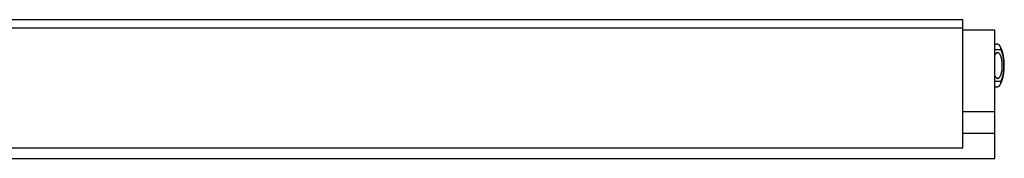
# Model space of a CAD drawing. Extents: x 1170 to 2301, y 483 to 1150.
# Drawn here: x 2033 to 2186, y 602 to 623 of the extents above; entities that cross this region are included whole.
import ezdxf

# ---------------------------------------------------------------- set-up
doc = ezdxf.new("R2010")
doc.units = 0
doc.layers.add('HILFSLINIE', color=2, linetype='CONTINUOUS')
doc.layers.add('KÖRPER', color=7, linetype='CONTINUOUS')

msp = doc.modelspace()

# ---------------------------------------------------------------- linework, layer by layer
at = {"layer": 'HILFSLINIE'}
for p, q in [((2185.732, 618.554), (2184.784, 618.554)), ((2184.784, 613.654), (2185.732, 613.654))]:
    msp.add_line(p, q, dxfattribs=at)
msp.add_polyline3d([(2185.73, 613.654, 0), (2185.75, 613.68, 0), (2185.76, 613.706, 0), (2185.77, 613.734, 0), (2185.78, 613.761, 0), (2185.8, 613.79, 0), (2185.81, 613.818, 0), (2185.82, 613.848, 0), (2185.83, 613.877, 0), (2185.85, 613.908, 0), (2185.86, 613.938, 0), (2185.87, 613.97, 0), (2185.88, 614.001, 0), (2185.89, 614.034, 0), (2185.9, 614.066, 0), (2185.91, 614.099, 0), (2185.93, 614.133, 0), (2185.94, 614.167, 0), (2185.95, 614.201, 0), (2185.96, 614.236, 0), (2185.97, 614.271, 0), (2185.98, 614.307, 0), (2185.99, 614.343, 0), (2186, 614.38, 0), (2186, 614.416, 0), (2186.01, 614.454, 0), (2186.02, 614.491, 0), (2186.03, 614.529, 0), (2186.04, 614.568, 0), (2186.05, 614.606, 0), (2186.06, 614.645, 0), (2186.06, 614.685, 0), (2186.07, 614.724, 0), (2186.08, 614.764, 0), (2186.09, 614.804, 0), (2186.09, 614.845, 0), (2186.1, 614.886, 0), (2186.11, 614.927, 0), (2186.11, 614.968, 0), (2186.12, 615.01, 0), (2186.12, 615.051, 0), (2186.13, 615.093, 0), (2186.14, 615.136, 0), (2186.14, 615.178, 0), (2186.15, 615.221, 0), (2186.15, 615.264, 0), (2186.15, 615.307, 0), (2186.16, 615.35, 0), (2186.16, 615.394, 0), (2186.17, 615.437, 0), (2186.17, 615.481, 0), (2186.17, 615.525, 0), (2186.18, 615.569, 0), (2186.18, 615.613, 0), (2186.18, 615.657, 0), (2186.18, 615.702, 0), (2186.19, 615.746, 0), (2186.19, 615.791, 0), (2186.19, 615.835, 0), (2186.19, 615.88, 0), (2186.19, 615.925, 0), (2186.19, 615.969, 0), (2186.19, 616.014, 0), (2186.19, 616.059, 0), (2186.19, 616.104, 0), (2186.19, 616.148, 0), (2186.19, 616.193, 0), (2186.19, 616.238, 0), (2186.19, 616.283, 0), (2186.19, 616.327, 0), (2186.19, 616.372, 0), (2186.19, 616.417, 0), (2186.19, 616.461, 0), (2186.18, 616.506, 0), (2186.18, 616.55, 0), (2186.18, 616.594, 0), (2186.18, 616.638, 0), (2186.17, 616.682, 0), (2186.17, 616.726, 0), (2186.17, 616.77, 0), (2186.16, 616.814, 0), (2186.16, 616.857, 0), (2186.15, 616.9, 0), (2186.15, 616.943, 0), (2186.15, 616.986, 0), (2186.14, 617.029, 0), (2186.14, 617.071, 0), (2186.13, 617.114, 0), (2186.12, 617.156, 0), (2186.12, 617.198, 0), (2186.11, 617.239, 0), (2186.11, 617.281, 0), (2186.1, 617.322, 0), (2186.09, 617.362, 0), (2186.09, 617.403, 0), (2186.08, 617.443, 0), (2186.07, 617.483, 0), (2186.06, 617.523, 0), (2186.06, 617.562, 0), (2186.05, 617.601, 0), (2186.04, 617.64, 0), (2186.03, 617.678, 0), (2186.02, 617.716, 0), (2186.01, 617.754, 0), (2186, 617.791, 0), (2186, 617.828, 0), (2185.99, 617.864, 0), (2185.98, 617.9, 0), (2185.97, 617.936, 0), (2185.96, 617.971, 0), (2185.95, 618.006, 0), (2185.94, 618.04, 0), (2185.93, 618.074, 0), (2185.91, 618.108, 0), (2185.9, 618.141, 0), (2185.89, 618.174, 0), (2185.88, 618.206, 0), (2185.87, 618.238, 0), (2185.86, 618.269, 0), (2185.85, 618.3, 0), (2185.83, 618.33, 0), (2185.82, 618.36, 0), (2185.81, 618.389, 0), (2185.8, 618.418, 0), (2185.78, 618.446, 0), (2185.77, 618.474, 0), (2185.76, 618.501, 0), (2185.75, 618.528, 0), (2185.73, 618.554, 0)], dxfattribs=at)
at = {"layer": 'KÖRPER'}
for p, q in [((1771.784, 623.254), (2179.784, 623.254)), ((2179.784, 621.954), (2179.784, 623.254)), ((1771.784, 621.954), (2179.784, 621.954)), ((2179.784, 621.454), (2179.784, 621.954)), ((2179.784, 621.648), (2184.784, 621.648)), ((2179.784, 603.404), (2179.784, 621.454)), ((2184.784, 621.348), (2184.784, 621.648)), ((2184.784, 608.955), (2184.784, 621.348)), ((2184.784, 619.454), (2184.973, 619.454)), ((2184.973, 612.754), (2184.784, 612.754)), ((2179.784, 608.955), (2184.784, 608.955)), ((2184.784, 605.586), (2184.784, 608.955)), ((2179.784, 605.586), (2184.784, 605.586)), ((2184.784, 603.244), (2184.784, 605.586)), ((1771.784, 603.254), (2179.784, 603.254)), ((2179.784, 603.254), (2179.784, 603.404)), ((2184.784, 602.262), (2184.784, 603.244)), ((1771.784, 601.636), (2184.784, 601.636)), ((2184.784, 601.636), (2184.784, 602.262))]:
    msp.add_line(p, q, dxfattribs=at)
for points in [[(2184.78, 614.491, 0), (2184.8, 614.451, 0), (2184.83, 614.413, 0), (2184.85, 614.378, 0), (2184.87, 614.344, 0), (2184.89, 614.312, 0), (2184.91, 614.283, 0), (2184.94, 614.255, 0), (2184.96, 614.23, 0), (2184.98, 614.207, 0), (2185.01, 614.186, 0), (2185.03, 614.168, 0), (2185.06, 614.152, 0), (2185.08, 614.138, 0), (2185.1, 614.126, 0), (2185.13, 614.117, 0), (2185.15, 614.11, 0), (2185.18, 614.106, 0), (2185.2, 614.104, 0), (2185.23, 614.104, 0), (2185.25, 614.107, 0), (2185.28, 614.112, 0), (2185.3, 614.119, 0), (2185.33, 614.129, 0), (2185.35, 614.141, 0), (2185.38, 614.155, 0), (2185.4, 614.172, 0), (2185.43, 614.191, 0), (2185.45, 614.212, 0), (2185.47, 614.236, 0), (2185.5, 614.262, 0), (2185.52, 614.29, 0), (2185.54, 614.32, 0), (2185.57, 614.352, 0), (2185.59, 614.386, 0), (2185.61, 614.422, 0), (2185.63, 614.461, 0), (2185.65, 614.501, 0), (2185.67, 614.543, 0), (2185.69, 614.587, 0), (2185.71, 614.633, 0), (2185.73, 614.68, 0), (2185.74, 614.729, 0), (2185.76, 614.78, 0), (2185.78, 614.833, 0), (2185.79, 614.887, 0), (2185.81, 614.942, 0), (2185.82, 614.999, 0), (2185.83, 615.057, 0), (2185.85, 615.116, 0), (2185.86, 615.176, 0), (2185.87, 615.238, 0), (2185.88, 615.301, 0), (2185.89, 615.364, 0), (2185.9, 615.429, 0), (2185.91, 615.494, 0), (2185.91, 615.56, 0), (2185.92, 615.626, 0), (2185.93, 615.693, 0), (2185.93, 615.761, 0), (2185.94, 615.829, 0), (2185.94, 615.897, 0), (2185.94, 615.966, 0), (2185.94, 616.035, 0), (2185.94, 616.104, 0), (2185.94, 616.172, 0), (2185.94, 616.241, 0), (2185.94, 616.31, 0), (2185.94, 616.378, 0), (2185.93, 616.446, 0), (2185.93, 616.514, 0), (2185.92, 616.581, 0), (2185.91, 616.648, 0), (2185.91, 616.714, 0), (2185.9, 616.779, 0), (2185.89, 616.843, 0), (2185.88, 616.907, 0), (2185.87, 616.969, 0), (2185.86, 617.031, 0), (2185.85, 617.091, 0), (2185.83, 617.151, 0), (2185.82, 617.209, 0), (2185.81, 617.265, 0), (2185.79, 617.321, 0), (2185.78, 617.375, 0), (2185.76, 617.427, 0), (2185.74, 617.478, 0), (2185.73, 617.527, 0), (2185.71, 617.575, 0), (2185.69, 617.62, 0), (2185.67, 617.664, 0), (2185.65, 617.706, 0), (2185.63, 617.747, 0), (2185.61, 617.785, 0), (2185.59, 617.821, 0), (2185.57, 617.856, 0), (2185.54, 617.888, 0), (2185.52, 617.918, 0), (2185.5, 617.946, 0), (2185.47, 617.971, 0), (2185.45, 617.995, 0), (2185.43, 618.016, 0), (2185.4, 618.035, 0), (2185.38, 618.052, 0), (2185.35, 618.066, 0), (2185.33, 618.078, 0), (2185.3, 618.088, 0), (2185.28, 618.095, 0), (2185.25, 618.101, 0), (2185.23, 618.103, 0), (2185.2, 618.103, 0), (2185.18, 618.101, 0), (2185.15, 618.097, 0), (2185.13, 618.09, 0), (2185.1, 618.081, 0), (2185.08, 618.069, 0), (2185.06, 618.056, 0), (2185.03, 618.039, 0), (2185.01, 618.021, 0), (2184.98, 618, 0), (2184.96, 617.977, 0), (2184.94, 617.952, 0), (2184.91, 617.925, 0), (2184.89, 617.895, 0), (2184.87, 617.863, 0), (2184.85, 617.83, 0), (2184.83, 617.794, 0), (2184.8, 617.756, 0), (2184.78, 617.716, 0)], [(2185.73, 618.554, 0), (2185.73, 618.558, 0), (2185.73, 618.563, 0), (2185.73, 618.568, 0), (2185.73, 618.573, 0), (2185.73, 618.578, 0), (2185.73, 618.582, 0), (2185.74, 618.587, 0), (2185.74, 618.592, 0), (2185.74, 618.597, 0), (2185.74, 618.602, 0), (2185.74, 618.606, 0), (2185.74, 618.611, 0), (2185.74, 618.616, 0), (2185.74, 618.621, 0), (2185.74, 618.625, 0), (2185.74, 618.63, 0), (2185.74, 618.635, 0), (2185.74, 618.64, 0), (2185.74, 618.645, 0), (2185.74, 618.649, 0), (2185.74, 618.654, 0), (2185.74, 618.659, 0), (2185.74, 618.664, 0), (2185.74, 618.669, 0), (2185.74, 618.673, 0), (2185.74, 618.678, 0), (2185.74, 618.683, 0), (2185.74, 618.688, 0), (2185.74, 618.692, 0), (2185.74, 618.697, 0), (2185.74, 618.702, 0), (2185.74, 618.707, 0), (2185.74, 618.711, 0), (2185.73, 618.716, 0), (2185.73, 618.721, 0), (2185.73, 618.726, 0), (2185.73, 618.73, 0), (2185.73, 618.735, 0), (2185.73, 618.74, 0), (2185.73, 618.745, 0), (2185.73, 618.749, 0), (2185.73, 618.754, 0), (2185.73, 618.759, 0), (2185.73, 618.763, 0), (2185.73, 618.768, 0), (2185.73, 618.773, 0), (2185.73, 618.777, 0), (2185.73, 618.782, 0), (2185.73, 618.787, 0), (2185.73, 618.791, 0), (2185.73, 618.796, 0), (2185.72, 618.801, 0), (2185.72, 618.805, 0), (2185.72, 618.81, 0), (2185.72, 618.815, 0), (2185.72, 618.819, 0), (2185.72, 618.824, 0), (2185.72, 618.829, 0), (2185.72, 618.833, 0), (2185.72, 618.838, 0), (2185.72, 618.842, 0), (2185.72, 618.847, 0), (2185.71, 618.852, 0), (2185.71, 618.856, 0), (2185.71, 618.861, 0), (2185.71, 618.865, 0), (2185.71, 618.87, 0), (2185.71, 618.874, 0), (2185.71, 618.879, 0), (2185.71, 618.883, 0), (2185.71, 618.888, 0), (2185.7, 618.892, 0), (2185.7, 618.897, 0), (2185.7, 618.901, 0), (2185.7, 618.906, 0), (2185.7, 618.91, 0), (2185.7, 618.915, 0), (2185.7, 618.919, 0), (2185.69, 618.924, 0), (2185.69, 618.928, 0), (2185.69, 618.933, 0), (2185.69, 618.937, 0), (2185.69, 618.941, 0), (2185.69, 618.946, 0), (2185.69, 618.95, 0), (2185.68, 618.955, 0), (2185.68, 618.959, 0), (2185.68, 618.963, 0), (2185.68, 618.968, 0), (2185.68, 618.972, 0), (2185.68, 618.976, 0), (2185.67, 618.981, 0), (2185.67, 618.985, 0), (2185.67, 618.989, 0), (2185.67, 618.993, 0), (2185.67, 618.998, 0), (2185.66, 619.002, 0), (2185.66, 619.006, 0), (2185.66, 619.01, 0), (2185.66, 619.014, 0), (2185.66, 619.019, 0), (2185.65, 619.023, 0), (2185.65, 619.027, 0), (2185.65, 619.031, 0), (2185.65, 619.035, 0), (2185.65, 619.039, 0), (2185.64, 619.043, 0), (2185.64, 619.048, 0), (2185.64, 619.052, 0), (2185.64, 619.056, 0), (2185.64, 619.06, 0), (2185.63, 619.064, 0), (2185.63, 619.068, 0), (2185.63, 619.072, 0), (2185.63, 619.076, 0), (2185.62, 619.08, 0), (2185.62, 619.084, 0), (2185.62, 619.088, 0), (2185.62, 619.092, 0), (2185.62, 619.096, 0), (2185.61, 619.099, 0), (2185.61, 619.103, 0), (2185.61, 619.107, 0), (2185.61, 619.111, 0), (2185.6, 619.115, 0), (2185.6, 619.119, 0), (2185.6, 619.122, 0), (2185.6, 619.126, 0), (2185.59, 619.13, 0), (2185.59, 619.134, 0), (2185.59, 619.137, 0), (2185.58, 619.141, 0), (2185.58, 619.145, 0), (2185.58, 619.149, 0), (2185.58, 619.152, 0), (2185.57, 619.156, 0), (2185.57, 619.16, 0), (2185.57, 619.163, 0), (2185.57, 619.167, 0), (2185.56, 619.17, 0), (2185.56, 619.174, 0), (2185.56, 619.178, 0), (2185.55, 619.181, 0), (2185.55, 619.185, 0), (2185.55, 619.188, 0), (2185.55, 619.192, 0), (2185.54, 619.195, 0), (2185.54, 619.199, 0), (2185.54, 619.202, 0), (2185.53, 619.205, 0), (2185.53, 619.209, 0), (2185.53, 619.212, 0), (2185.52, 619.216, 0), (2185.52, 619.219, 0), (2185.52, 619.222, 0), (2185.51, 619.225, 0), (2185.51, 619.229, 0), (2185.51, 619.232, 0), (2185.51, 619.235, 0), (2185.5, 619.239, 0), (2185.5, 619.242, 0), (2185.5, 619.245, 0), (2185.49, 619.248, 0), (2185.49, 619.251, 0), (2185.49, 619.254, 0), (2185.48, 619.258, 0), (2185.48, 619.261, 0), (2185.48, 619.264, 0), (2185.47, 619.267, 0), (2185.47, 619.27, 0), (2185.47, 619.273, 0), (2185.46, 619.276, 0), (2185.46, 619.279, 0), (2185.45, 619.282, 0), (2185.45, 619.285, 0), (2185.45, 619.288, 0), (2185.44, 619.291, 0), (2185.44, 619.294, 0), (2185.44, 619.296, 0), (2185.43, 619.299, 0), (2185.43, 619.302, 0), (2185.43, 619.305, 0), (2185.42, 619.308, 0), (2185.42, 619.31, 0), (2185.42, 619.313, 0), (2185.41, 619.316, 0), (2185.41, 619.319, 0), (2185.4, 619.321, 0), (2185.4, 619.324, 0), (2185.4, 619.326, 0), (2185.39, 619.329, 0), (2185.39, 619.332, 0), (2185.39, 619.334, 0), (2185.38, 619.337, 0), (2185.38, 619.339, 0), (2185.37, 619.342, 0), (2185.37, 619.344, 0), (2185.37, 619.346, 0), (2185.36, 619.349, 0), (2185.36, 619.351, 0), (2185.35, 619.354, 0), (2185.35, 619.356, 0), (2185.35, 619.358, 0), (2185.34, 619.36, 0), (2185.34, 619.363, 0), (2185.33, 619.365, 0), (2185.33, 619.367, 0), (2185.33, 619.369, 0), (2185.32, 619.371, 0), (2185.32, 619.373, 0), (2185.31, 619.375, 0), (2185.31, 619.377, 0), (2185.31, 619.379, 0), (2185.3, 619.381, 0), (2185.3, 619.383, 0), (2185.29, 619.385, 0), (2185.29, 619.387, 0), (2185.28, 619.389, 0), (2185.28, 619.391, 0), (2185.28, 619.392, 0), (2185.27, 619.394, 0), (2185.27, 619.396, 0), (2185.26, 619.397, 0), (2185.26, 619.399, 0), (2185.26, 619.401, 0), (2185.25, 619.402, 0), (2185.25, 619.404, 0), (2185.24, 619.405, 0), (2185.24, 619.407, 0), (2185.23, 619.408, 0), (2185.23, 619.41, 0), (2185.22, 619.411, 0), (2185.22, 619.412, 0), (2185.22, 619.414, 0), (2185.21, 619.415, 0), (2185.21, 619.416, 0), (2185.2, 619.417, 0), (2185.2, 619.419, 0), (2185.19, 619.42, 0), (2185.19, 619.421, 0), (2185.19, 619.422, 0), (2185.18, 619.423, 0), (2185.18, 619.424, 0), (2185.17, 619.425, 0), (2185.17, 619.426, 0), (2185.16, 619.427, 0), (2185.16, 619.428, 0), (2185.15, 619.429, 0), (2185.15, 619.43, 0), (2185.14, 619.431, 0), (2185.14, 619.432, 0), (2185.14, 619.433, 0), (2185.13, 619.433, 0), (2185.13, 619.434, 0), (2185.12, 619.435, 0), (2185.12, 619.436, 0), (2185.11, 619.437, 0), (2185.11, 619.437, 0), (2185.1, 619.438, 0), (2185.1, 619.439, 0), (2185.09, 619.439, 0), (2185.09, 619.44, 0), (2185.09, 619.441, 0), (2185.08, 619.441, 0), (2185.08, 619.442, 0), (2185.07, 619.443, 0), (2185.07, 619.443, 0), (2185.06, 619.444, 0), (2185.06, 619.444, 0), (2185.05, 619.445, 0), (2185.05, 619.446, 0), (2185.04, 619.446, 0), (2185.04, 619.447, 0), (2185.03, 619.447, 0), (2185.03, 619.448, 0), (2185.02, 619.448, 0), (2185.02, 619.449, 0), (2185.02, 619.449, 0), (2185.01, 619.45, 0), (2185.01, 619.45, 0), (2185, 619.451, 0), (2185, 619.451, 0), (2184.99, 619.452, 0), (2184.99, 619.452, 0), (2184.98, 619.453, 0), (2184.98, 619.453, 0), (2184.97, 619.454, 0)], [(2185.63, 613.139, 0), (2185.63, 613.149, 0), (2185.64, 613.158, 0), (2185.64, 613.168, 0), (2185.65, 613.178, 0), (2185.66, 613.188, 0), (2185.66, 613.198, 0), (2185.67, 613.207, 0), (2185.67, 613.217, 0), (2185.68, 613.227, 0), (2185.68, 613.237, 0), (2185.69, 613.247, 0), (2185.69, 613.257, 0), (2185.7, 613.267, 0), (2185.7, 613.277, 0), (2185.71, 613.287, 0), (2185.71, 613.297, 0), (2185.72, 613.307, 0), (2185.73, 613.318, 0), (2185.73, 613.328, 0), (2185.74, 613.338, 0), (2185.74, 613.349, 0), (2185.75, 613.359, 0), (2185.75, 613.37, 0), (2185.76, 613.38, 0), (2185.76, 613.391, 0), (2185.77, 613.401, 0), (2185.77, 613.412, 0), (2185.78, 613.423, 0), (2185.78, 613.434, 0), (2185.78, 613.444, 0), (2185.79, 613.455, 0), (2185.79, 613.466, 0), (2185.8, 613.477, 0), (2185.8, 613.488, 0), (2185.81, 613.499, 0), (2185.81, 613.51, 0), (2185.82, 613.521, 0), (2185.82, 613.532, 0), (2185.83, 613.544, 0), (2185.83, 613.555, 0), (2185.84, 613.566, 0), (2185.84, 613.578, 0), (2185.84, 613.589, 0), (2185.85, 613.6, 0), (2185.85, 613.612, 0), (2185.86, 613.623, 0), (2185.86, 613.635, 0), (2185.87, 613.646, 0), (2185.87, 613.658, 0), (2185.87, 613.67, 0), (2185.88, 613.681, 0), (2185.88, 613.693, 0), (2185.89, 613.705, 0), (2185.89, 613.716, 0), (2185.89, 613.728, 0), (2185.9, 613.74, 0), (2185.9, 613.752, 0), (2185.91, 613.764, 0), (2185.91, 613.776, 0), (2185.91, 613.788, 0), (2185.92, 613.8, 0), (2185.92, 613.812, 0), (2185.93, 613.824, 0), (2185.93, 613.836, 0), (2185.93, 613.848, 0), (2185.94, 613.86, 0), (2185.94, 613.873, 0), (2185.94, 613.885, 0), (2185.95, 613.897, 0), (2185.95, 613.909, 0), (2185.96, 613.922, 0), (2185.96, 613.934, 0), (2185.96, 613.947, 0), (2185.97, 613.959, 0), (2185.97, 613.971, 0), (2185.97, 613.984, 0), (2185.98, 613.996, 0), (2185.98, 614.009, 0), (2185.99, 614.022, 0), (2185.99, 614.034, 0), (2185.99, 614.047, 0), (2186, 614.06, 0), (2186, 614.072, 0), (2186, 614.085, 0), (2186.01, 614.098, 0), (2186.01, 614.111, 0), (2186.01, 614.123, 0), (2186.02, 614.136, 0), (2186.02, 614.149, 0), (2186.02, 614.162, 0), (2186.03, 614.175, 0), (2186.03, 614.188, 0), (2186.03, 614.201, 0), (2186.04, 614.214, 0), (2186.04, 614.227, 0), (2186.04, 614.24, 0), (2186.05, 614.253, 0), (2186.05, 614.266, 0), (2186.05, 614.28, 0), (2186.05, 614.293, 0), (2186.06, 614.306, 0), (2186.06, 614.319, 0), (2186.06, 614.333, 0), (2186.07, 614.346, 0), (2186.07, 614.359, 0), (2186.07, 614.373, 0), (2186.08, 614.386, 0), (2186.08, 614.4, 0), (2186.08, 614.413, 0), (2186.08, 614.427, 0), (2186.09, 614.44, 0), (2186.09, 614.454, 0), (2186.09, 614.468, 0), (2186.1, 614.481, 0), (2186.1, 614.495, 0), (2186.1, 614.509, 0), (2186.1, 614.522, 0), (2186.11, 614.536, 0), (2186.11, 614.55, 0), (2186.11, 614.564, 0), (2186.11, 614.578, 0), (2186.12, 614.592, 0), (2186.12, 614.606, 0), (2186.12, 614.62, 0), (2186.12, 614.633, 0), (2186.13, 614.647, 0), (2186.13, 614.662, 0), (2186.13, 614.676, 0), (2186.13, 614.69, 0), (2186.14, 614.704, 0), (2186.14, 614.718, 0), (2186.14, 614.732, 0), (2186.14, 614.746, 0), (2186.15, 614.76, 0), (2186.15, 614.775, 0), (2186.15, 614.789, 0), (2186.15, 614.803, 0), (2186.15, 614.818, 0), (2186.16, 614.832, 0), (2186.16, 614.846, 0), (2186.16, 614.861, 0), (2186.16, 614.875, 0), (2186.17, 614.89, 0), (2186.17, 614.904, 0), (2186.17, 614.918, 0), (2186.17, 614.933, 0), (2186.17, 614.948, 0), (2186.18, 614.962, 0), (2186.18, 614.977, 0), (2186.18, 614.991, 0), (2186.18, 615.006, 0), (2186.18, 615.02, 0), (2186.18, 615.035, 0), (2186.19, 615.05, 0), (2186.19, 615.064, 0), (2186.19, 615.079, 0), (2186.19, 615.094, 0), (2186.19, 615.109, 0), (2186.19, 615.123, 0), (2186.2, 615.138, 0), (2186.2, 615.153, 0), (2186.2, 615.168, 0), (2186.2, 615.183, 0), (2186.2, 615.198, 0), (2186.2, 615.212, 0), (2186.21, 615.227, 0), (2186.21, 615.242, 0), (2186.21, 615.257, 0), (2186.21, 615.272, 0), (2186.21, 615.287, 0), (2186.21, 615.302, 0), (2186.21, 615.317, 0), (2186.22, 615.332, 0), (2186.22, 615.347, 0), (2186.22, 615.362, 0), (2186.22, 615.377, 0), (2186.22, 615.392, 0), (2186.22, 615.407, 0), (2186.22, 615.423, 0), (2186.22, 615.438, 0), (2186.22, 615.453, 0), (2186.23, 615.468, 0), (2186.23, 615.483, 0), (2186.23, 615.498, 0), (2186.23, 615.513, 0), (2186.23, 615.529, 0), (2186.23, 615.544, 0), (2186.23, 615.559, 0), (2186.23, 615.574, 0), (2186.23, 615.589, 0), (2186.23, 615.605, 0), (2186.24, 615.62, 0), (2186.24, 615.635, 0), (2186.24, 615.65, 0), (2186.24, 615.666, 0), (2186.24, 615.681, 0), (2186.24, 615.696, 0), (2186.24, 615.712, 0), (2186.24, 615.727, 0), (2186.24, 615.742, 0), (2186.24, 615.758, 0), (2186.24, 615.773, 0), (2186.24, 615.788, 0), (2186.24, 615.804, 0), (2186.24, 615.819, 0), (2186.24, 615.834, 0), (2186.24, 615.85, 0), (2186.25, 615.865, 0), (2186.25, 615.88, 0), (2186.25, 615.896, 0), (2186.25, 615.911, 0), (2186.25, 615.927, 0), (2186.25, 615.942, 0), (2186.25, 615.957, 0), (2186.25, 615.973, 0), (2186.25, 615.988, 0), (2186.25, 616.004, 0), (2186.25, 616.019, 0), (2186.25, 616.034, 0), (2186.25, 616.05, 0), (2186.25, 616.065, 0), (2186.25, 616.081, 0), (2186.25, 616.096, 0), (2186.25, 616.111, 0), (2186.25, 616.127, 0), (2186.25, 616.142, 0), (2186.25, 616.158, 0), (2186.25, 616.173, 0), (2186.25, 616.188, 0), (2186.25, 616.204, 0), (2186.25, 616.219, 0), (2186.25, 616.235, 0), (2186.25, 616.25, 0), (2186.25, 616.265, 0), (2186.25, 616.281, 0), (2186.25, 616.296, 0), (2186.25, 616.312, 0), (2186.25, 616.327, 0), (2186.25, 616.342, 0), (2186.24, 616.358, 0), (2186.24, 616.373, 0), (2186.24, 616.388, 0), (2186.24, 616.404, 0), (2186.24, 616.419, 0), (2186.24, 616.435, 0), (2186.24, 616.45, 0), (2186.24, 616.465, 0), (2186.24, 616.48, 0), (2186.24, 616.496, 0), (2186.24, 616.511, 0), (2186.24, 616.526, 0), (2186.24, 616.542, 0), (2186.24, 616.557, 0), (2186.24, 616.572, 0), (2186.24, 616.587, 0), (2186.23, 616.603, 0), (2186.23, 616.618, 0), (2186.23, 616.633, 0), (2186.23, 616.648, 0), (2186.23, 616.664, 0), (2186.23, 616.679, 0), (2186.23, 616.694, 0), (2186.23, 616.709, 0), (2186.23, 616.724, 0), (2186.23, 616.739, 0), (2186.22, 616.755, 0), (2186.22, 616.77, 0), (2186.22, 616.785, 0), (2186.22, 616.8, 0), (2186.22, 616.815, 0), (2186.22, 616.83, 0), (2186.22, 616.845, 0), (2186.22, 616.86, 0), (2186.22, 616.875, 0), (2186.21, 616.89, 0), (2186.21, 616.905, 0), (2186.21, 616.92, 0), (2186.21, 616.935, 0), (2186.21, 616.95, 0), (2186.21, 616.965, 0), (2186.21, 616.98, 0), (2186.2, 616.995, 0), (2186.2, 617.01, 0), (2186.2, 617.025, 0), (2186.2, 617.039, 0), (2186.2, 617.054, 0), (2186.2, 617.069, 0), (2186.19, 617.084, 0), (2186.19, 617.099, 0), (2186.19, 617.113, 0), (2186.19, 617.128, 0), (2186.19, 617.143, 0), (2186.19, 617.158, 0), (2186.18, 617.172, 0), (2186.18, 617.187, 0), (2186.18, 617.202, 0), (2186.18, 617.216, 0), (2186.18, 617.231, 0), (2186.18, 617.245, 0), (2186.17, 617.26, 0), (2186.17, 617.274, 0), (2186.17, 617.289, 0), (2186.17, 617.303, 0), (2186.17, 617.318, 0), (2186.16, 617.332, 0), (2186.16, 617.347, 0), (2186.16, 617.361, 0), (2186.16, 617.375, 0), (2186.15, 617.39, 0), (2186.15, 617.404, 0), (2186.15, 617.418, 0), (2186.15, 617.433, 0), (2186.15, 617.447, 0), (2186.14, 617.461, 0), (2186.14, 617.475, 0), (2186.14, 617.489, 0), (2186.14, 617.504, 0), (2186.13, 617.518, 0), (2186.13, 617.532, 0), (2186.13, 617.546, 0), (2186.13, 617.56, 0), (2186.12, 617.574, 0), (2186.12, 617.588, 0), (2186.12, 617.602, 0), (2186.12, 617.616, 0), (2186.11, 617.63, 0), (2186.11, 617.643, 0), (2186.11, 617.657, 0), (2186.11, 617.671, 0), (2186.1, 617.685, 0), (2186.1, 617.699, 0), (2186.1, 617.712, 0), (2186.1, 617.726, 0), (2186.09, 617.74, 0), (2186.09, 617.753, 0), (2186.09, 617.767, 0), (2186.08, 617.78, 0), (2186.08, 617.794, 0), (2186.08, 617.808, 0), (2186.08, 617.821, 0), (2186.07, 617.834, 0), (2186.07, 617.848, 0), (2186.07, 617.861, 0), (2186.06, 617.875, 0), (2186.06, 617.888, 0), (2186.06, 617.901, 0), (2186.05, 617.914, 0), (2186.05, 617.928, 0), (2186.05, 617.941, 0), (2186.05, 617.954, 0), (2186.04, 617.967, 0), (2186.04, 617.98, 0), (2186.04, 617.993, 0), (2186.03, 618.006, 0), (2186.03, 618.019, 0), (2186.03, 618.032, 0), (2186.02, 618.045, 0), (2186.02, 618.058, 0), (2186.02, 618.071, 0), (2186.01, 618.084, 0), (2186.01, 618.097, 0), (2186.01, 618.11, 0), (2186, 618.122, 0), (2186, 618.135, 0), (2186, 618.148, 0), (2185.99, 618.16, 0), (2185.99, 618.173, 0), (2185.99, 618.186, 0), (2185.98, 618.198, 0), (2185.98, 618.211, 0), (2185.97, 618.223, 0), (2185.97, 618.236, 0), (2185.97, 618.248, 0), (2185.96, 618.261, 0), (2185.96, 618.273, 0), (2185.96, 618.285, 0), (2185.95, 618.298, 0), (2185.95, 618.31, 0), (2185.94, 618.322, 0), (2185.94, 618.335, 0), (2185.94, 618.347, 0), (2185.93, 618.359, 0), (2185.93, 618.371, 0), (2185.93, 618.383, 0), (2185.92, 618.395, 0), (2185.92, 618.407, 0), (2185.91, 618.419, 0), (2185.91, 618.431, 0), (2185.91, 618.443, 0), (2185.9, 618.455, 0), (2185.9, 618.467, 0), (2185.89, 618.479, 0), (2185.89, 618.491, 0), (2185.89, 618.503, 0), (2185.88, 618.514, 0), (2185.88, 618.526, 0), (2185.87, 618.538, 0), (2185.87, 618.549, 0), (2185.87, 618.561, 0), (2185.86, 618.572, 0), (2185.86, 618.584, 0), (2185.85, 618.595, 0), (2185.85, 618.607, 0), (2185.84, 618.618, 0), (2185.84, 618.63, 0), (2185.84, 618.641, 0), (2185.83, 618.652, 0), (2185.83, 618.664, 0), (2185.82, 618.675, 0), (2185.82, 618.686, 0), (2185.81, 618.697, 0), (2185.81, 618.708, 0), (2185.8, 618.719, 0), (2185.8, 618.73, 0), (2185.79, 618.741, 0), (2185.79, 618.752, 0), (2185.78, 618.763, 0), (2185.78, 618.774, 0), (2185.78, 618.784, 0), (2185.77, 618.795, 0), (2185.77, 618.806, 0), (2185.76, 618.816, 0), (2185.76, 618.827, 0), (2185.75, 618.837, 0), (2185.75, 618.848, 0), (2185.74, 618.858, 0), (2185.74, 618.869, 0), (2185.73, 618.879, 0), (2185.73, 618.889, 0), (2185.72, 618.899, 0), (2185.71, 618.91, 0), (2185.71, 618.92, 0), (2185.7, 618.93, 0), (2185.7, 618.94, 0), (2185.69, 618.95, 0), (2185.69, 618.96, 0), (2185.68, 618.97, 0), (2185.68, 618.98, 0), (2185.67, 618.989, 0), (2185.67, 618.999, 0), (2185.66, 619.009, 0), (2185.65, 619.019, 0), (2185.65, 619.029, 0), (2185.64, 619.038, 0), (2185.64, 619.048, 0), (2185.63, 619.058, 0), (2185.63, 619.068, 0)], [(2184.97, 612.754, 0), (2184.98, 612.754, 0), (2184.98, 612.755, 0), (2184.99, 612.755, 0), (2184.99, 612.756, 0), (2185, 612.756, 0), (2185, 612.757, 0), (2185.01, 612.757, 0), (2185.01, 612.758, 0), (2185.02, 612.758, 0), (2185.02, 612.759, 0), (2185.02, 612.759, 0), (2185.03, 612.76, 0), (2185.03, 612.76, 0), (2185.04, 612.761, 0), (2185.04, 612.761, 0), (2185.05, 612.762, 0), (2185.05, 612.762, 0), (2185.06, 612.763, 0), (2185.06, 612.763, 0), (2185.07, 612.764, 0), (2185.07, 612.765, 0), (2185.08, 612.765, 0), (2185.08, 612.766, 0), (2185.09, 612.767, 0), (2185.09, 612.767, 0), (2185.09, 612.768, 0), (2185.1, 612.769, 0), (2185.1, 612.769, 0), (2185.11, 612.77, 0), (2185.11, 612.771, 0), (2185.12, 612.771, 0), (2185.12, 612.772, 0), (2185.13, 612.773, 0), (2185.13, 612.774, 0), (2185.14, 612.775, 0), (2185.14, 612.776, 0), (2185.14, 612.776, 0), (2185.15, 612.777, 0), (2185.15, 612.778, 0), (2185.16, 612.779, 0), (2185.16, 612.78, 0), (2185.17, 612.781, 0), (2185.17, 612.782, 0), (2185.18, 612.783, 0), (2185.18, 612.784, 0), (2185.19, 612.785, 0), (2185.19, 612.786, 0), (2185.19, 612.787, 0), (2185.2, 612.789, 0), (2185.2, 612.79, 0), (2185.21, 612.791, 0), (2185.21, 612.792, 0), (2185.22, 612.794, 0), (2185.22, 612.795, 0), (2185.22, 612.796, 0), (2185.23, 612.798, 0), (2185.23, 612.799, 0), (2185.24, 612.8, 0), (2185.24, 612.802, 0), (2185.25, 612.803, 0), (2185.25, 612.805, 0), (2185.26, 612.807, 0), (2185.26, 612.808, 0), (2185.26, 612.81, 0), (2185.27, 612.811, 0), (2185.27, 612.813, 0), (2185.28, 612.815, 0), (2185.28, 612.817, 0), (2185.28, 612.818, 0), (2185.29, 612.82, 0), (2185.29, 612.822, 0), (2185.3, 612.824, 0), (2185.3, 612.826, 0), (2185.31, 612.828, 0), (2185.31, 612.83, 0), (2185.31, 612.832, 0), (2185.32, 612.834, 0), (2185.32, 612.836, 0), (2185.33, 612.838, 0), (2185.33, 612.84, 0), (2185.33, 612.842, 0), (2185.34, 612.845, 0), (2185.34, 612.847, 0), (2185.35, 612.849, 0), (2185.35, 612.851, 0), (2185.35, 612.854, 0), (2185.36, 612.856, 0), (2185.36, 612.858, 0), (2185.37, 612.861, 0), (2185.37, 612.863, 0), (2185.37, 612.866, 0), (2185.38, 612.868, 0), (2185.38, 612.871, 0), (2185.39, 612.873, 0), (2185.39, 612.876, 0), (2185.39, 612.878, 0), (2185.4, 612.881, 0), (2185.4, 612.883, 0), (2185.4, 612.886, 0), (2185.41, 612.889, 0), (2185.41, 612.891, 0), (2185.42, 612.894, 0), (2185.42, 612.897, 0), (2185.42, 612.9, 0), (2185.43, 612.902, 0), (2185.43, 612.905, 0), (2185.43, 612.908, 0), (2185.44, 612.911, 0), (2185.44, 612.914, 0), (2185.44, 612.917, 0), (2185.45, 612.92, 0), (2185.45, 612.922, 0), (2185.45, 612.925, 0), (2185.46, 612.928, 0), (2185.46, 612.931, 0), (2185.47, 612.934, 0), (2185.47, 612.937, 0), (2185.47, 612.94, 0), (2185.48, 612.943, 0), (2185.48, 612.947, 0), (2185.48, 612.95, 0), (2185.49, 612.953, 0), (2185.49, 612.956, 0), (2185.49, 612.959, 0), (2185.5, 612.962, 0), (2185.5, 612.965, 0), (2185.5, 612.969, 0), (2185.51, 612.972, 0), (2185.51, 612.975, 0), (2185.51, 612.978, 0), (2185.51, 612.982, 0), (2185.52, 612.985, 0), (2185.52, 612.988, 0), (2185.52, 612.992, 0), (2185.53, 612.995, 0), (2185.53, 612.998, 0), (2185.53, 613.002, 0), (2185.54, 613.005, 0), (2185.54, 613.009, 0), (2185.54, 613.012, 0), (2185.55, 613.016, 0), (2185.55, 613.019, 0), (2185.55, 613.023, 0), (2185.55, 613.026, 0), (2185.56, 613.03, 0), (2185.56, 613.033, 0), (2185.56, 613.037, 0), (2185.57, 613.04, 0), (2185.57, 613.044, 0), (2185.57, 613.048, 0), (2185.57, 613.051, 0), (2185.58, 613.055, 0), (2185.58, 613.059, 0), (2185.58, 613.062, 0), (2185.58, 613.066, 0), (2185.59, 613.07, 0), (2185.59, 613.073, 0), (2185.59, 613.077, 0), (2185.6, 613.081, 0), (2185.6, 613.085, 0), (2185.6, 613.089, 0), (2185.6, 613.092, 0), (2185.61, 613.096, 0), (2185.61, 613.1, 0), (2185.61, 613.104, 0), (2185.61, 613.108, 0), (2185.62, 613.112, 0), (2185.62, 613.116, 0), (2185.62, 613.12, 0), (2185.62, 613.124, 0), (2185.62, 613.127, 0), (2185.63, 613.131, 0), (2185.63, 613.135, 0), (2185.63, 613.139, 0), (2185.63, 613.143, 0), (2185.64, 613.148, 0), (2185.64, 613.152, 0), (2185.64, 613.156, 0), (2185.64, 613.16, 0), (2185.64, 613.164, 0), (2185.65, 613.168, 0), (2185.65, 613.172, 0), (2185.65, 613.176, 0), (2185.65, 613.18, 0), (2185.65, 613.184, 0), (2185.66, 613.189, 0), (2185.66, 613.193, 0), (2185.66, 613.197, 0), (2185.66, 613.201, 0), (2185.66, 613.205, 0), (2185.67, 613.21, 0), (2185.67, 613.214, 0), (2185.67, 613.218, 0), (2185.67, 613.222, 0), (2185.67, 613.227, 0), (2185.68, 613.231, 0), (2185.68, 613.235, 0), (2185.68, 613.24, 0), (2185.68, 613.244, 0), (2185.68, 613.248, 0), (2185.68, 613.253, 0), (2185.69, 613.257, 0), (2185.69, 613.261, 0), (2185.69, 613.266, 0), (2185.69, 613.27, 0), (2185.69, 613.275, 0), (2185.69, 613.279, 0), (2185.69, 613.284, 0), (2185.7, 613.288, 0), (2185.7, 613.292, 0), (2185.7, 613.297, 0), (2185.7, 613.301, 0), (2185.7, 613.306, 0), (2185.7, 613.31, 0), (2185.7, 613.315, 0), (2185.71, 613.319, 0), (2185.71, 613.324, 0), (2185.71, 613.328, 0), (2185.71, 613.333, 0), (2185.71, 613.337, 0), (2185.71, 613.342, 0), (2185.71, 613.347, 0), (2185.71, 613.351, 0), (2185.71, 613.356, 0), (2185.72, 613.36, 0), (2185.72, 613.365, 0), (2185.72, 613.369, 0), (2185.72, 613.374, 0), (2185.72, 613.379, 0), (2185.72, 613.383, 0), (2185.72, 613.388, 0), (2185.72, 613.393, 0), (2185.72, 613.397, 0), (2185.72, 613.402, 0), (2185.72, 613.406, 0), (2185.73, 613.411, 0), (2185.73, 613.416, 0), (2185.73, 613.42, 0), (2185.73, 613.425, 0), (2185.73, 613.43, 0), (2185.73, 613.435, 0), (2185.73, 613.439, 0), (2185.73, 613.444, 0), (2185.73, 613.449, 0), (2185.73, 613.453, 0), (2185.73, 613.458, 0), (2185.73, 613.463, 0), (2185.73, 613.467, 0), (2185.73, 613.472, 0), (2185.73, 613.477, 0), (2185.73, 613.482, 0), (2185.73, 613.486, 0), (2185.73, 613.491, 0), (2185.74, 613.496, 0), (2185.74, 613.501, 0), (2185.74, 613.505, 0), (2185.74, 613.51, 0), (2185.74, 613.515, 0), (2185.74, 613.52, 0), (2185.74, 613.524, 0), (2185.74, 613.529, 0), (2185.74, 613.534, 0), (2185.74, 613.539, 0), (2185.74, 613.544, 0), (2185.74, 613.548, 0), (2185.74, 613.553, 0), (2185.74, 613.558, 0), (2185.74, 613.563, 0), (2185.74, 613.567, 0), (2185.74, 613.572, 0), (2185.74, 613.577, 0), (2185.74, 613.582, 0), (2185.74, 613.587, 0), (2185.74, 613.591, 0), (2185.74, 613.596, 0), (2185.74, 613.601, 0), (2185.74, 613.606, 0), (2185.74, 613.611, 0), (2185.74, 613.615, 0), (2185.74, 613.62, 0), (2185.73, 613.625, 0), (2185.73, 613.63, 0), (2185.73, 613.634, 0), (2185.73, 613.639, 0), (2185.73, 613.644, 0), (2185.73, 613.649, 0), (2185.73, 613.654, 0)]]:
    msp.add_polyline3d(points, dxfattribs=at)

doc.saveas('drawing.dxf')
